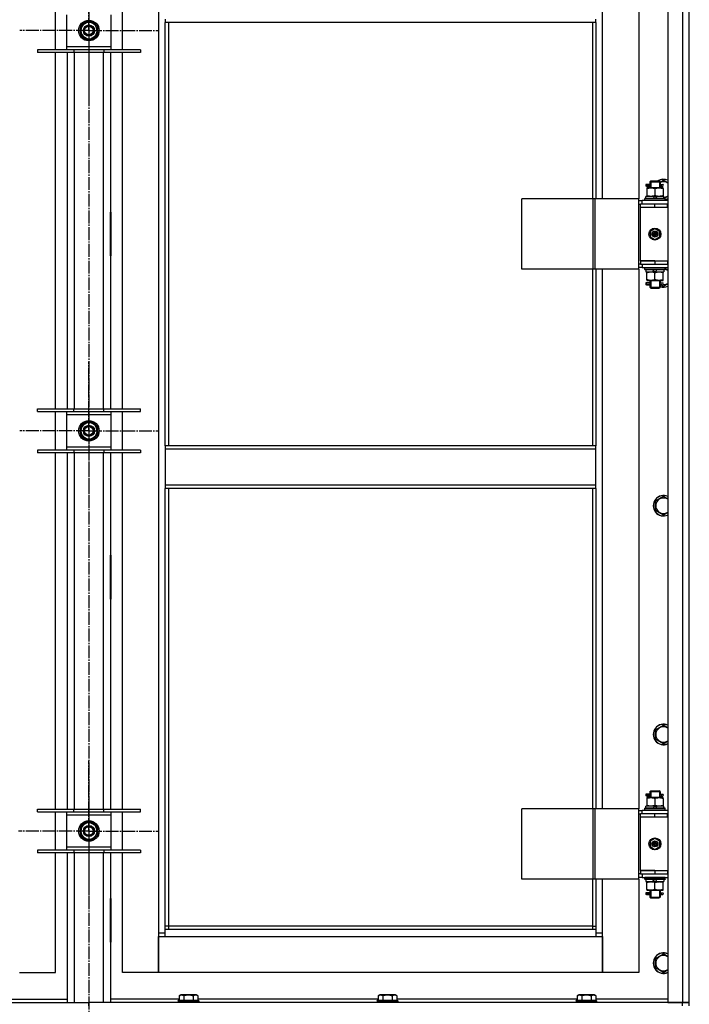
# Model space of a CAD drawing. Units: millimetres. Extents: x 0 to 15263, y -5 to 10395.
# Drawn here: x 10174 to 10955, y 7113 to 8261 of the extents above; entities that cross this region are included whole.
import ezdxf

# ---------------------------------------------------------------- set-up
doc = ezdxf.new("R2010")
doc.units = ezdxf.units.MM
doc.linetypes.add('K5LT_AXLED', pattern=[19.5, 15, -1.5, 1.5, -1.5])
doc.linetypes.add('K5LT_THIN', pattern=[0])
for name, color, linetype, true_color in [('OSI', 2, 'Continuous', 0xffff00), ('R', 1, 'Continuous', 0xff0000), ('WELDING', 7, 'Continuous', 0xffffff)]:
    doc.layers.add(name, color=color, linetype=linetype, true_color=true_color)

msp = doc.modelspace()

# ---------------------------------------------------------------- linework, layer by layer
at = {"layer": 'OSI', "color": 30, "linetype": 'K5LT_AXLED', "lineweight": 30, "true_color": 0xff8000}
for p, q in [((10254.6, 8955.3), (10254.6, 5103.9)), ((10254.6, 8248.6), (10254.6, 8329.1)), ((10254.6, 8248.6), (10174.1, 8248.6)), ((10254.6, 8248.6), (10254.6, 8168.1)), ((10254.6, 8248.6), (10335.1, 8248.6)), ((10254.6, 7781.9), (10254.6, 7862.4)), ((10254.6, 7781.9), (10174.1, 7781.9)), ((10254.6, 7781.9), (10254.6, 7701.4)), ((10254.6, 7781.9), (10335.1, 7781.9)), ((10254.6, 7315.3), (10254.6, 7397.3)), ((10254.6, 7315.3), (10172.6, 7315.3)), ((10254.6, 7315.3), (10254.6, 7233.3)), ((10254.6, 7315.3), (10336.6, 7315.3))]:
    msp.add_line(p, q, dxfattribs=at)
at = {"layer": 'R', "color": 7, "linetype": 'K5LT_THIN', "lineweight": 30}
for p, q in [((10929.6, 8909.3), (10929.6, 7115.3)), ((10946.6, 8909.3), (10946.6, 7115.3)), ((10954.6, 7115.3), (10954.6, 8909.3)), ((10335.6, 8826.3), (10335.6, 7196.3)), ((10853.6, 8052.3), (10853.6, 8681.3)), ((10895.6, 8681.3), (10895.6, 8052.3)), ((10215.6, 8226.1), (10215.6, 8271.1)), ((10228.6, 8267.1), (10228.6, 8230.1)), ((10280.6, 8230.1), (10280.6, 8267.1)), ((10293.6, 8226.1), (10293.6, 8271.1)), ((10245.1, 8254.1), (10249.9, 8256.8)), ((10249.9, 8256.8), (10254.6, 8259.6)), ((10254.6, 8259.6), (10264.1, 8254.1)), ((10343.6, 8261.9), (10343.6, 8257.9)), ((10845.6, 8257.9), (10343.6, 8257.9)), ((10343.6, 7764.6), (10343.6, 8257.9)), ((10347.6, 7764.6), (10347.6, 8257.9)), ((10841.6, 8257.9), (10841.6, 8052.3)), ((10845.6, 8257.9), (10845.6, 8261.9)), ((10845.6, 8257.9), (10845.6, 8052.3)), ((10245.1, 8243.1), (10245.1, 8254.1)), ((10254.6, 8237.6), (10245.1, 8243.1)), ((10264.1, 8243.1), (10259.4, 8240.4)), ((10264.1, 8254.1), (10264.1, 8243.1)), ((10265.1, 8249.6), (10264.1, 8249.6)), ((10264.1, 8247.5), (10265.1, 8247.5)), ((10264.1, 8246.3), (10264.9, 8246.3)), ((10259.4, 8240.4), (10254.6, 8237.6)), ((10237.1, 8226.1), (10194.6, 8226.1)), ((10194.6, 8226.1), (10194.6, 8223.1)), ((10237.1, 8223.1), (10194.6, 8223.1)), ((10215.6, 7807.4), (10215.6, 8223.1)), ((10228.6, 8230.1), (10228.6, 8226.1)), ((10228.6, 8230.1), (10280.6, 8230.1)), ((10229.6, 7807.4), (10229.6, 8223.1)), ((10237.1, 8226.1), (10237.1, 8223.1)), ((10272.1, 8226.1), (10237.1, 8226.1)), ((10272.1, 8223.1), (10237.1, 8223.1)), ((10237.6, 8223.1), (10237.6, 7807.4)), ((10271.6, 7807.4), (10271.6, 8223.1)), ((10272.1, 8226.1), (10272.1, 8223.1)), ((10314.6, 8226.1), (10272.1, 8226.1)), ((10314.6, 8223.1), (10272.1, 8223.1)), ((10279.6, 8223.1), (10279.6, 7807.4)), ((10280.6, 8226.1), (10280.6, 8230.1)), ((10293.6, 7807.4), (10293.6, 8223.1)), ((10314.6, 8226.1), (10314.6, 8223.1)), ((10908.6, 8072.3), (10909.6, 8073.3)), ((10908.6, 8072.3), (10914.6, 8072.3)), ((10908.6, 8072.3), (10908.6, 8069.8)), ((10909.6, 8073.3), (10914.6, 8073.3)), ((10909.6, 8072.3), (10909.6, 8073.2)), ((10909.6, 8072.3), (10909.6, 8065.3)), ((10914.6, 8073.3), (10919.6, 8073.3)), ((10914.6, 8072.3), (10920.6, 8072.3)), ((10920.6, 8072.3), (10919.6, 8073.3)), ((10919.7, 8072.3), (10919.7, 8073.2)), ((10919.7, 8072.3), (10919.7, 8065.3)), ((10920.6, 8072.3), (10920.6, 8069.8)), ((10906.9, 8069.3), (10903.9, 8069.3)), ((10903.9, 8069.3), (10903.9, 8067.3)), ((10906.9, 8067.3), (10903.9, 8067.3)), ((10904.6, 8069.3), (10908.7, 8069.3)), ((10904.6, 8067.3), (10904.6, 8069.3)), ((10904.6, 8067.3), (10908.7, 8067.3)), ((10905.1, 8065.3), (10905.1, 8064.4)), ((10909.9, 8065.3), (10905.1, 8065.3)), ((10905.1, 8064.4), (10905.1, 8056.1)), ((10908.7, 8069.3), (10906.9, 8069.3)), ((10908.7, 8067.3), (10906.9, 8067.3)), ((10908.6, 8066.8), (10908.6, 8065.3)), ((10919.4, 8065.3), (10909.9, 8065.3)), ((10914.6, 8064.4), (10914.6, 8056.1)), ((10924.1, 8065.3), (10919.4, 8065.3)), ((10920.5, 8069.3), (10922.3, 8069.3)), ((10920.5, 8067.3), (10922.3, 8067.3)), ((10920.6, 8066.8), (10920.6, 8065.3)), ((10922.3, 8069.3), (10923.6, 8069.3)), ((10922.3, 8067.3), (10923.6, 8067.3)), ((10924.1, 8064.4), (10924.1, 8065.3)), ((10924.1, 8064.4), (10924.1, 8056.1)), ((10842.6, 8052.3), (10759.4, 8052.3)), ((10759.4, 7970.3), (10759.4, 8052.3)), ((10845, 8052.3), (10842.6, 8052.3)), ((10842.6, 7970.3), (10842.6, 8052.3)), ((10895.8, 8052.3), (10845, 8052.3)), ((10845, 7970.3), (10845, 8052.3)), ((10895.8, 7970.3), (10895.8, 8052.3)), ((10895.8, 7970.3), (10895.8, 8052.3)), ((10895.8, 8052.3), (10895.8, 8052.3)), ((10895.8, 8050.3), (10899.6, 8050.3)), ((10929.6, 8050.3), (10899.6, 8050.3)), ((10899.6, 8046.3), (10899.6, 8050.3)), ((10902.6, 8052.5), (10902.8, 8052.8)), ((10902.6, 8050.6), (10902.6, 8052.5)), ((10926.6, 8052.5), (10902.6, 8052.5)), ((10902.6, 8050.6), (10902.8, 8050.3)), ((10926.6, 8050.6), (10902.6, 8050.6)), ((10926.5, 8052.8), (10902.8, 8052.8)), ((10904.1, 8052.8), (10904.1, 8055.3)), ((10913.6, 8055.3), (10904.1, 8055.3)), ((10905.1, 8056.1), (10905.1, 8055.3)), ((10913.6, 8055.3), (10912.5, 8052.8)), ((10913.6, 8055.3), (10916.9, 8055.3)), ((10916.9, 8055.3), (10915.8, 8052.8)), ((10925.1, 8055.3), (10916.9, 8055.3)), ((10924.1, 8055.3), (10924.1, 8056.1)), ((10925.1, 8052.8), (10925.1, 8055.3)), ((10926.6, 8052.5), (10926.5, 8052.8)), ((10926.6, 8050.6), (10926.5, 8050.3)), ((10926.6, 8050.6), (10926.6, 8052.5)), ((10229.1, 8036.8), (10229.1, 7985.8)), ((10229.6, 8036.8), (10229.1, 8036.8)), ((10229.6, 7985.8), (10229.6, 8036.8)), ((10279.6, 8036.8), (10280.1, 8036.8)), ((10279.6, 7985.8), (10279.6, 8036.8)), ((10280.1, 8036.8), (10280.1, 7985.8)), ((10895.8, 8046.3), (10897.6, 8046.3)), ((10897.6, 8042.3), (10897.6, 8046.3)), ((10914.6, 8046.3), (10897.6, 8046.3)), ((10914.6, 8042.3), (10897.6, 8042.3)), ((10914.6, 8042.3), (10897.6, 8042.3)), ((10897.6, 7980.3), (10897.6, 8042.3)), ((10929.1, 8046.3), (10914.6, 8046.3)), ((10914.6, 8042.3), (10914.6, 8046.3)), ((10929.1, 8042.3), (10914.6, 8042.3)), ((10929.1, 8042.3), (10929.1, 8046.3)), ((10929.6, 8046.3), (10929.1, 8046.3)), ((10929.6, 8042.3), (10929.1, 8042.3)), ((10954.6, 8042.3), (10954.6, 8046.3)), ((10229.6, 8021.3), (10229.1, 8021.3)), ((10229.1, 8013.3), (10229.6, 8013.3)), ((10280.1, 8021.3), (10279.6, 8021.3)), ((10279.6, 8013.3), (10280.1, 8013.3)), ((10914.6, 8017.6), (10909.1, 8014.4)), ((10909.1, 8014.4), (10909.1, 8008.1)), ((10920.1, 8014.4), (10914.6, 8017.6)), ((10920.1, 8008.1), (10920.1, 8014.4)), ((10229.1, 8011.3), (10229.6, 8011.3)), ((10229.1, 8003.3), (10229.6, 8003.3)), ((10279.6, 8011.3), (10280.1, 8011.3)), ((10279.6, 8003.3), (10280.1, 8003.3)), ((10909.1, 8008.1), (10914.6, 8004.9)), ((10914.6, 8004.9), (10920.1, 8008.1)), ((10229.1, 7985.8), (10229.6, 7985.8)), ((10280.1, 7985.8), (10279.6, 7985.8)), ((10897.6, 7980.3), (10914.6, 7980.3)), ((10897.6, 7980.3), (10897.6, 7976.3)), ((10914.6, 7980.3), (10897.6, 7980.3)), ((10914.6, 7980.3), (10914.6, 7976.3)), ((10914.6, 7980.3), (10929.1, 7980.3)), ((10929.1, 7980.3), (10929.1, 7976.3)), ((10929.1, 7980.3), (10929.6, 7980.3)), ((10954.6, 7976.3), (10954.6, 7980.3)), ((10842.6, 7970.3), (10759.4, 7970.3)), ((10841.6, 7970.3), (10841.6, 7764.6)), ((10845, 7970.3), (10842.6, 7970.3)), ((10895.8, 7970.3), (10845, 7970.3)), ((10845.6, 7970.3), (10845.6, 7764.6)), ((10853.6, 7341.3), (10853.6, 7970.3)), ((10895.6, 7970.3), (10895.6, 7341.3)), ((10897.6, 7976.3), (10895.8, 7976.3)), ((10899.6, 7972.3), (10895.8, 7972.3)), ((10895.8, 7970.3), (10895.8, 7970.3)), ((10897.6, 7976.3), (10914.6, 7976.3)), ((10899.6, 7976.3), (10899.6, 7972.3)), ((10899.6, 7972.3), (10929.6, 7972.3)), ((10902.6, 7972), (10902.8, 7972.3)), ((10902.6, 7970.1), (10902.6, 7972)), ((10926.6, 7972), (10902.6, 7972)), ((10902.6, 7970.1), (10902.8, 7969.8)), ((10926.6, 7970.1), (10902.6, 7970.1)), ((10926.5, 7969.8), (10902.8, 7969.8)), ((10904.1, 7969.8), (10904.1, 7967.3)), ((10904.1, 7967.3), (10912.3, 7967.3)), ((10905.1, 7967.3), (10905.1, 7966.4)), ((10912.3, 7967.3), (10913.5, 7969.8)), ((10915.7, 7967.3), (10912.3, 7967.3)), ((10914.6, 7976.3), (10929.1, 7976.3)), ((10915.7, 7967.3), (10916.8, 7969.8)), ((10915.7, 7967.3), (10925.1, 7967.3)), ((10924.1, 7966.4), (10924.1, 7967.3)), ((10925.1, 7969.8), (10925.1, 7967.3)), ((10926.6, 7972), (10926.5, 7972.3)), ((10926.6, 7970.1), (10926.5, 7969.8)), ((10926.6, 7970.1), (10926.6, 7972)), ((10929.1, 7976.3), (10929.6, 7976.3)), ((10905.1, 7958.1), (10905.1, 7966.4)), ((10905.1, 7958.1), (10905.1, 7957.3)), ((10905.1, 7957.3), (10909.9, 7957.3)), ((10908.6, 7957.3), (10908.6, 7954.8)), ((10909.6, 7957.3), (10909.6, 7949.3)), ((10909.9, 7957.3), (10919.4, 7957.3)), ((10914.6, 7958.1), (10914.6, 7966.4)), ((10919.4, 7957.3), (10924.1, 7957.3)), ((10919.7, 7957.3), (10919.7, 7949.3)), ((10920.6, 7957.3), (10920.6, 7954.8)), ((10924.1, 7958.1), (10924.1, 7966.4)), ((10924.1, 7957.3), (10924.1, 7958.1)), ((10906.9, 7954.3), (10903.9, 7954.3)), ((10903.9, 7954.3), (10903.9, 7952.3)), ((10906.9, 7952.3), (10903.9, 7952.3)), ((10904.6, 7954.3), (10908.7, 7954.3)), ((10904.6, 7952.3), (10904.6, 7954.3)), ((10904.6, 7952.3), (10908.7, 7952.3)), ((10908.7, 7954.3), (10906.9, 7954.3)), ((10908.7, 7952.3), (10906.9, 7952.3)), ((10908.6, 7951.8), (10908.6, 7949.3)), ((10908.6, 7949.3), (10909.6, 7948.3)), ((10908.6, 7949.3), (10914.6, 7949.3)), ((10909.6, 7949.3), (10909.6, 7948.3)), ((10909.6, 7948.3), (10914.6, 7948.3)), ((10914.6, 7949.3), (10920.6, 7949.3)), ((10914.6, 7948.3), (10919.6, 7948.3)), ((10920.6, 7949.3), (10919.6, 7948.3)), ((10919.7, 7949.3), (10919.7, 7948.3)), ((10920.5, 7954.3), (10922.3, 7954.3)), ((10920.5, 7952.3), (10922.3, 7952.3)), ((10920.6, 7951.8), (10920.6, 7949.3)), ((10922.3, 7954.3), (10923.6, 7954.3)), ((10922.3, 7952.3), (10923.6, 7952.3)), ((10194.6, 7804.4), (10194.6, 7807.4)), ((10194.6, 7807.4), (10237.1, 7807.4)), ((10237.1, 7804.4), (10237.1, 7807.4)), ((10237.1, 7807.4), (10272.1, 7807.4)), ((10272.1, 7804.4), (10272.1, 7807.4)), ((10272.1, 7807.4), (10314.6, 7807.4)), ((10314.6, 7804.4), (10314.6, 7807.4)), ((10194.6, 7804.4), (10237.1, 7804.4)), ((10215.6, 7759.4), (10215.6, 7804.4)), ((10228.6, 7804.4), (10228.6, 7800.4)), ((10228.6, 7800.4), (10228.6, 7763.4)), ((10280.6, 7800.4), (10228.6, 7800.4)), ((10237.1, 7804.4), (10272.1, 7804.4)), ((10272.1, 7804.4), (10314.6, 7804.4)), ((10280.6, 7800.4), (10280.6, 7804.4)), ((10280.6, 7763.4), (10280.6, 7800.4)), ((10293.6, 7759.4), (10293.6, 7804.4)), ((10245.1, 7787.4), (10249.9, 7790.2)), ((10245.1, 7776.4), (10245.1, 7787.4)), ((10249.9, 7790.2), (10254.6, 7792.9)), ((10254.6, 7792.9), (10264.1, 7787.4)), ((10264.1, 7787.4), (10264.1, 7776.4)), ((10254.6, 7771), (10245.1, 7776.4)), ((10259.4, 7773.7), (10254.6, 7771)), ((10264.1, 7776.4), (10259.4, 7773.7)), ((10265.1, 7782.9), (10264.1, 7782.9)), ((10264.1, 7780.8), (10265.1, 7780.8)), ((10264.1, 7779.6), (10264.9, 7779.6)), ((10228.6, 7763.4), (10228.6, 7759.4)), ((10228.6, 7763.4), (10280.6, 7763.4)), ((10280.6, 7759.4), (10280.6, 7763.4)), ((10845.6, 7764.6), (10343.6, 7764.6)), ((10343.6, 7764.6), (10343.6, 7760.6)), ((10845.6, 7760.6), (10343.6, 7760.6)), ((10343.6, 7760.6), (10343.6, 7718.6)), ((10845.6, 7760.6), (10845.6, 7764.6)), ((10845.6, 7718.6), (10845.6, 7760.6)), ((10237.1, 7759.4), (10194.6, 7759.4)), ((10194.6, 7759.4), (10194.6, 7756.4)), ((10237.1, 7756.4), (10194.6, 7756.4)), ((10215.6, 7340.8), (10215.6, 7756.4)), ((10229.6, 7340.8), (10229.6, 7756.4)), ((10237.1, 7759.4), (10237.1, 7756.4)), ((10272.1, 7759.4), (10237.1, 7759.4)), ((10272.1, 7756.4), (10237.1, 7756.4)), ((10237.6, 7756.4), (10237.6, 7340.8)), ((10271.6, 7340.8), (10271.6, 7756.4)), ((10272.1, 7759.4), (10272.1, 7756.4)), ((10314.6, 7759.4), (10272.1, 7759.4)), ((10314.6, 7756.4), (10272.1, 7756.4)), ((10279.6, 7756.4), (10279.6, 7340.8)), ((10293.6, 7340.8), (10293.6, 7756.4)), ((10314.6, 7759.4), (10314.6, 7756.4)), ((10845.6, 7718.6), (10343.6, 7718.6)), ((10343.6, 7718.6), (10343.6, 7714.6)), ((10845.6, 7714.6), (10343.6, 7714.6)), ((10343.6, 7200.3), (10343.6, 7714.6)), ((10347.6, 7204.3), (10347.6, 7714.6)), ((10841.6, 7714.6), (10841.6, 7341.3)), ((10845.6, 7714.6), (10845.6, 7718.6)), ((10845.6, 7714.6), (10845.6, 7341.3)), ((10915.1, 7700.1), (10924.6, 7705.6)), ((10915.1, 7689.1), (10915.1, 7700.1)), ((10924.6, 7683.6), (10915.1, 7689.1)), ((10229.1, 7636.8), (10229.1, 7585.8)), ((10229.6, 7636.8), (10229.1, 7636.8)), ((10229.6, 7585.8), (10229.6, 7636.8)), ((10279.6, 7636.8), (10280.1, 7636.8)), ((10279.6, 7585.8), (10279.6, 7636.8)), ((10280.1, 7636.8), (10280.1, 7585.8)), ((10229.1, 7585.8), (10229.6, 7585.8)), ((10280.1, 7585.8), (10279.6, 7585.8)), ((10915.1, 7433.4), (10924.6, 7438.9)), ((10915.1, 7422.4), (10915.1, 7433.4)), ((10924.6, 7417), (10915.1, 7422.4)), ((10908.6, 7361.3), (10909.6, 7362.3)), ((10908.6, 7361.3), (10914.6, 7361.3)), ((10908.6, 7361.3), (10908.6, 7358.8)), ((10909.6, 7362.3), (10914.6, 7362.3)), ((10909.6, 7361.3), (10909.6, 7362.2)), ((10909.6, 7361.3), (10909.6, 7354.3)), ((10914.6, 7362.3), (10919.6, 7362.3)), ((10914.6, 7361.3), (10920.6, 7361.3)), ((10920.6, 7361.3), (10919.6, 7362.3)), ((10919.7, 7361.3), (10919.7, 7362.2)), ((10919.7, 7361.3), (10919.7, 7354.3)), ((10920.6, 7361.3), (10920.6, 7358.8)), ((10906.9, 7358.3), (10903.9, 7358.3)), ((10903.9, 7358.3), (10903.9, 7356.3)), ((10906.9, 7356.3), (10903.9, 7356.3)), ((10904.6, 7358.3), (10908.7, 7358.3)), ((10904.6, 7356.3), (10904.6, 7358.3)), ((10904.6, 7356.3), (10908.7, 7356.3)), ((10905.1, 7354.3), (10905.1, 7353.4)), ((10909.9, 7354.3), (10905.1, 7354.3)), ((10905.1, 7353.4), (10905.1, 7345.1)), ((10908.7, 7358.3), (10906.9, 7358.3)), ((10908.7, 7356.3), (10906.9, 7356.3)), ((10908.6, 7355.8), (10908.6, 7354.3)), ((10919.4, 7354.3), (10909.9, 7354.3)), ((10914.6, 7353.4), (10914.6, 7345.1)), ((10924.1, 7354.3), (10919.4, 7354.3)), ((10920.5, 7358.3), (10922.3, 7358.3)), ((10920.5, 7356.3), (10922.3, 7356.3)), ((10920.6, 7355.8), (10920.6, 7354.3)), ((10922.3, 7358.3), (10923.6, 7358.3)), ((10922.3, 7356.3), (10923.6, 7356.3)), ((10924.1, 7353.4), (10924.1, 7354.3)), ((10924.1, 7353.4), (10924.1, 7345.1)), ((10194.6, 7337.8), (10194.6, 7340.8)), ((10194.6, 7340.8), (10237.1, 7340.8)), ((10194.6, 7337.8), (10237.1, 7337.8)), ((10215.6, 7292.8), (10215.6, 7337.8)), ((10228.6, 7337.8), (10228.6, 7333.8)), ((10237.1, 7337.8), (10237.1, 7340.8)), ((10237.1, 7340.8), (10272.1, 7340.8)), ((10237.1, 7337.8), (10272.1, 7337.8)), ((10272.1, 7337.8), (10272.1, 7340.8)), ((10272.1, 7340.8), (10314.6, 7340.8)), ((10272.1, 7337.8), (10314.6, 7337.8)), ((10280.6, 7333.8), (10280.6, 7337.8)), ((10293.6, 7292.8), (10293.6, 7337.8)), ((10314.6, 7337.8), (10314.6, 7340.8)), ((10842.6, 7341.3), (10759.4, 7341.3)), ((10759.4, 7259.3), (10759.4, 7341.3)), ((10845, 7341.3), (10842.6, 7341.3)), ((10842.6, 7259.3), (10842.6, 7341.3)), ((10895.8, 7341.3), (10845, 7341.3)), ((10845, 7259.3), (10845, 7341.3)), ((10895.8, 7259.3), (10895.8, 7341.3)), ((10895.8, 7259.3), (10895.8, 7341.3)), ((10895.8, 7341.3), (10895.8, 7341.3)), ((10895.8, 7339.3), (10899.6, 7339.3)), ((10929.6, 7339.3), (10899.6, 7339.3)), ((10899.6, 7335.3), (10899.6, 7339.3)), ((10902.6, 7341.5), (10902.8, 7341.8)), ((10902.6, 7339.6), (10902.6, 7341.5)), ((10926.6, 7341.5), (10902.6, 7341.5)), ((10902.6, 7339.6), (10902.8, 7339.3)), ((10926.6, 7339.6), (10902.6, 7339.6)), ((10926.5, 7341.8), (10902.8, 7341.8)), ((10904.1, 7341.8), (10904.1, 7344.3)), ((10913.6, 7344.3), (10904.1, 7344.3)), ((10905.1, 7345.1), (10905.1, 7344.3)), ((10913.6, 7344.3), (10912.5, 7341.8)), ((10913.6, 7344.3), (10916.9, 7344.3)), ((10916.9, 7344.3), (10915.8, 7341.8)), ((10925.1, 7344.3), (10916.9, 7344.3)), ((10924.1, 7344.3), (10924.1, 7345.1)), ((10925.1, 7341.8), (10925.1, 7344.3)), ((10926.6, 7341.5), (10926.5, 7341.8)), ((10926.6, 7339.6), (10926.5, 7339.3)), ((10926.6, 7339.6), (10926.6, 7341.5)), ((10228.6, 7333.8), (10228.6, 7296.8)), ((10280.6, 7333.8), (10228.6, 7333.8)), ((10249.9, 7323.5), (10254.6, 7326.2)), ((10254.6, 7326.2), (10264.1, 7320.7)), ((10280.6, 7296.8), (10280.6, 7333.8)), ((10895.8, 7335.3), (10897.6, 7335.3)), ((10897.6, 7331.3), (10897.6, 7335.3)), ((10914.6, 7335.3), (10897.6, 7335.3)), ((10914.6, 7331.3), (10897.6, 7331.3)), ((10914.6, 7331.3), (10897.6, 7331.3)), ((10897.6, 7269.3), (10897.6, 7331.3)), ((10929.1, 7335.3), (10914.6, 7335.3)), ((10914.6, 7331.3), (10914.6, 7335.3)), ((10929.1, 7331.3), (10914.6, 7331.3)), ((10929.1, 7331.3), (10929.1, 7335.3)), ((10929.6, 7335.3), (10929.1, 7335.3)), ((10929.6, 7331.3), (10929.1, 7331.3)), ((10954.6, 7331.3), (10954.6, 7335.3)), ((10245.1, 7320.7), (10249.9, 7323.5)), ((10245.1, 7309.8), (10245.1, 7320.7)), ((10264.1, 7320.7), (10264.1, 7309.8)), ((10265.1, 7316.3), (10264.1, 7316.3)), ((10264.1, 7314.1), (10265.1, 7314.1)), ((10264.1, 7313), (10264.9, 7313)), ((10254.6, 7304.3), (10245.1, 7309.8)), ((10259.4, 7307), (10254.6, 7304.3)), ((10264.1, 7309.8), (10259.4, 7307)), ((10914.6, 7306.6), (10909.1, 7303.4)), ((10909.1, 7303.4), (10909.1, 7297.1)), ((10920.1, 7303.4), (10914.6, 7306.6)), ((10920.1, 7297.1), (10920.1, 7303.4)), ((10237.1, 7292.8), (10194.6, 7292.8)), ((10194.6, 7292.8), (10194.6, 7289.8)), ((10228.6, 7296.8), (10228.6, 7292.8)), ((10228.6, 7296.8), (10280.6, 7296.8)), ((10237.1, 7292.8), (10237.1, 7289.8)), ((10272.1, 7292.8), (10237.1, 7292.8)), ((10272.1, 7292.8), (10272.1, 7289.8)), ((10314.6, 7292.8), (10272.1, 7292.8)), ((10280.6, 7292.8), (10280.6, 7296.8)), ((10314.6, 7292.8), (10314.6, 7289.8)), ((10909.1, 7297.1), (10914.6, 7293.9)), ((10914.6, 7293.9), (10920.1, 7297.1)), ((10237.1, 7289.8), (10194.6, 7289.8)), ((10215.6, 7150.3), (10215.6, 7289.8)), ((10229.6, 7115.3), (10229.6, 7289.8)), ((10272.1, 7289.8), (10237.1, 7289.8)), ((10237.6, 7289.8), (10237.6, 7115.3)), ((10271.6, 7115.3), (10271.6, 7289.8)), ((10314.6, 7289.8), (10272.1, 7289.8)), ((10279.6, 7289.8), (10279.6, 7115.3)), ((10293.6, 7150.3), (10293.6, 7289.8)), ((10897.6, 7269.3), (10914.6, 7269.3)), ((10897.6, 7269.3), (10897.6, 7265.3)), ((10914.6, 7269.3), (10897.6, 7269.3)), ((10914.6, 7269.3), (10914.6, 7265.3)), ((10914.6, 7269.3), (10929.1, 7269.3)), ((10929.1, 7269.3), (10929.1, 7265.3)), ((10929.1, 7269.3), (10929.6, 7269.3)), ((10954.6, 7265.3), (10954.6, 7269.3)), ((10842.6, 7259.3), (10759.4, 7259.3)), ((10841.6, 7259.3), (10841.6, 7204.3)), ((10845, 7259.3), (10842.6, 7259.3)), ((10895.8, 7259.3), (10845, 7259.3)), ((10845.6, 7259.3), (10845.6, 7200.3)), ((10853.6, 7196.3), (10853.6, 7259.3)), ((10895.6, 7259.3), (10895.6, 7150.3)), ((10897.6, 7265.3), (10895.8, 7265.3)), ((10899.6, 7261.3), (10895.8, 7261.3)), ((10895.8, 7259.3), (10895.8, 7259.3)), ((10897.6, 7265.3), (10914.6, 7265.3)), ((10899.6, 7265.3), (10899.6, 7261.3)), ((10899.6, 7261.3), (10929.6, 7261.3)), ((10902.6, 7261), (10902.8, 7261.3)), ((10902.6, 7259.1), (10902.6, 7261)), ((10926.6, 7261), (10902.6, 7261)), ((10902.6, 7259.1), (10902.8, 7258.8)), ((10926.6, 7259.1), (10902.6, 7259.1)), ((10926.5, 7258.8), (10902.8, 7258.8)), ((10904.1, 7258.8), (10904.1, 7256.3)), ((10904.1, 7256.3), (10912.3, 7256.3)), ((10905.1, 7256.3), (10905.1, 7255.4)), ((10905.1, 7247.1), (10905.1, 7255.4)), ((10912.3, 7256.3), (10913.5, 7258.8)), ((10915.7, 7256.3), (10912.3, 7256.3)), ((10914.6, 7265.3), (10929.1, 7265.3)), ((10914.6, 7247.1), (10914.6, 7255.4)), ((10915.7, 7256.3), (10916.8, 7258.8)), ((10915.7, 7256.3), (10925.1, 7256.3)), ((10924.1, 7255.4), (10924.1, 7256.3)), ((10924.1, 7247.1), (10924.1, 7255.4)), ((10925.1, 7258.8), (10925.1, 7256.3)), ((10926.6, 7261), (10926.5, 7261.3)), ((10926.6, 7259.1), (10926.5, 7258.8)), ((10926.6, 7259.1), (10926.6, 7261)), ((10929.1, 7265.3), (10929.6, 7265.3)), ((10905.1, 7247.1), (10905.1, 7246.3)), ((10905.1, 7246.3), (10909.9, 7246.3)), ((10908.6, 7246.3), (10908.6, 7243.8)), ((10909.6, 7246.3), (10909.6, 7238.3)), ((10909.9, 7246.3), (10919.4, 7246.3)), ((10919.4, 7246.3), (10924.1, 7246.3)), ((10919.7, 7246.3), (10919.7, 7238.3)), ((10920.6, 7246.3), (10920.6, 7243.8)), ((10924.1, 7246.3), (10924.1, 7247.1)), ((10229.6, 7236.8), (10229.1, 7236.8)), ((10229.1, 7236.8), (10229.1, 7185.8)), ((10229.6, 7185.8), (10229.6, 7236.8)), ((10279.6, 7236.8), (10280.1, 7236.8)), ((10279.6, 7185.8), (10279.6, 7236.8)), ((10280.1, 7236.8), (10280.1, 7185.8)), ((10906.9, 7243.3), (10903.9, 7243.3)), ((10903.9, 7243.3), (10903.9, 7241.3)), ((10906.9, 7241.3), (10903.9, 7241.3)), ((10904.6, 7243.3), (10908.7, 7243.3)), ((10904.6, 7241.3), (10904.6, 7243.3)), ((10904.6, 7241.3), (10908.7, 7241.3)), ((10908.7, 7243.3), (10906.9, 7243.3)), ((10908.7, 7241.3), (10906.9, 7241.3)), ((10908.6, 7240.8), (10908.6, 7238.3)), ((10908.6, 7238.3), (10909.6, 7237.3)), ((10908.6, 7238.3), (10914.6, 7238.3)), ((10909.6, 7238.3), (10909.6, 7237.3)), ((10909.6, 7237.3), (10914.6, 7237.3)), ((10914.6, 7238.3), (10920.6, 7238.3)), ((10914.6, 7237.3), (10919.6, 7237.3)), ((10920.6, 7238.3), (10919.6, 7237.3)), ((10919.7, 7238.3), (10919.7, 7237.3)), ((10920.5, 7243.3), (10922.3, 7243.3)), ((10920.5, 7241.3), (10922.3, 7241.3)), ((10920.6, 7240.8), (10920.6, 7238.3)), ((10922.3, 7243.3), (10923.6, 7243.3)), ((10922.3, 7241.3), (10923.6, 7241.3)), ((10347.6, 7204.3), (10343.6, 7204.3)), ((10845.6, 7200.3), (10343.6, 7200.3)), ((10343.6, 7192.3), (10343.6, 7200.3)), ((10347.6, 7200.3), (10347.6, 7204.3)), ((10841.6, 7204.3), (10347.6, 7204.3)), ((10841.6, 7204.3), (10845.6, 7204.3)), ((10841.6, 7204.3), (10841.6, 7200.3)), ((10845.6, 7200.3), (10845.6, 7192.3)), ((10335.6, 7196.3), (10335.6, 7150.3)), ((10343.6, 7196.3), (10335.6, 7196.3)), ((10335.6, 7192.3), (10343.6, 7192.3)), ((10335.6, 7150.3), (10335.6, 7192.3)), ((10343.6, 7192.3), (10845.6, 7192.3)), ((10853.6, 7196.3), (10845.6, 7196.3)), ((10845.6, 7192.3), (10853.6, 7192.3)), ((10853.6, 7150.3), (10853.6, 7196.3)), ((10853.6, 7192.3), (10853.6, 7150.3)), ((10229.1, 7185.8), (10229.6, 7185.8)), ((10280.1, 7185.8), (10279.6, 7185.8)), ((10915.1, 7166.7), (10924.6, 7172.2)), ((10915.1, 7155.8), (10915.1, 7166.7)), ((10924.6, 7150.3), (10915.1, 7155.8)), ((10173.6, 7150.3), (10215.6, 7150.3)), ((10335.6, 7150.3), (10293.6, 7150.3)), ((10853.6, 7150.3), (10335.6, 7150.3)), ((10895.6, 7150.3), (10853.6, 7150.3)), ((10149.6, 7119.3), (10229.6, 7119.3)), ((10359.7, 7119.3), (10279.6, 7119.3)), ((10358.6, 7117.5), (10358.8, 7117.8)), ((10382.5, 7117.8), (10358.8, 7117.8)), ((10359.7, 7123.1), (10361.7, 7124.3)), ((10359.7, 7123.1), (10359.7, 7117.8)), ((10379.6, 7124.3), (10361.7, 7124.3)), ((10365.2, 7123.1), (10365.2, 7117.8)), ((10376.1, 7123.1), (10376.1, 7117.8)), ((10381.6, 7123.1), (10379.6, 7124.3)), ((10381.6, 7123.1), (10381.6, 7117.8)), ((10591.7, 7119.3), (10381.6, 7119.3)), ((10382.6, 7117.5), (10382.5, 7117.8)), ((10590.6, 7117.5), (10590.8, 7117.8)), ((10614.5, 7117.8), (10590.8, 7117.8)), ((10591.7, 7123.1), (10593.7, 7124.3)), ((10591.7, 7123.1), (10591.7, 7117.8)), ((10611.6, 7124.3), (10593.7, 7124.3)), ((10597.2, 7123.1), (10597.2, 7117.8)), ((10608.1, 7123.1), (10608.1, 7117.8)), ((10613.6, 7123.1), (10611.6, 7124.3)), ((10613.6, 7123.1), (10613.6, 7117.8)), ((10823.7, 7119.3), (10613.6, 7119.3)), ((10614.6, 7117.5), (10614.5, 7117.8)), ((10822.6, 7117.5), (10822.8, 7117.8)), ((10846.5, 7117.8), (10822.8, 7117.8)), ((10823.7, 7123.1), (10825.7, 7124.3)), ((10823.7, 7123.1), (10823.7, 7117.8)), ((10843.6, 7124.3), (10825.7, 7124.3)), ((10829.2, 7123.1), (10829.2, 7117.8)), ((10840.1, 7123.1), (10840.1, 7117.8)), ((10845.6, 7123.1), (10843.6, 7124.3)), ((10845.6, 7123.1), (10845.6, 7117.8)), ((10929.6, 7119.3), (10845.6, 7119.3)), ((10846.6, 7117.5), (10846.5, 7117.8)), ((9562.6, 7115.3), (10254.6, 7115.3)), ((10254.6, 7111.3), (10254.6, 7115.3)), ((10946.6, 7115.3), (10254.6, 7115.3)), ((10254.6, 7111.3), (10254.6, 7115.3)), ((10358.6, 7117.5), (10358.6, 7115.6)), ((10382.6, 7117.5), (10358.6, 7117.5)), ((10382.6, 7115.6), (10358.6, 7115.6)), ((10358.6, 7115.6), (10358.8, 7115.3)), ((10382.6, 7115.6), (10382.5, 7115.3)), ((10382.6, 7117.5), (10382.6, 7115.6)), ((10590.6, 7117.5), (10590.6, 7115.6)), ((10614.6, 7117.5), (10590.6, 7117.5)), ((10614.6, 7115.6), (10590.6, 7115.6)), ((10590.6, 7115.6), (10590.8, 7115.3)), ((10614.6, 7115.6), (10614.5, 7115.3)), ((10614.6, 7117.5), (10614.6, 7115.6)), ((10822.6, 7117.5), (10822.6, 7115.6)), ((10846.6, 7117.5), (10822.6, 7117.5)), ((10846.6, 7115.6), (10822.6, 7115.6)), ((10822.6, 7115.6), (10822.8, 7115.3)), ((10846.6, 7115.6), (10846.5, 7115.3)), ((10846.6, 7117.5), (10846.6, 7115.6)), ((10929.6, 7115.3), (10946.6, 7115.3)), ((10946.6, 7115.3), (10954.6, 7115.3)), ((10954.6, 7115.3), (10946.6, 7115.3)), ((10946.6, 7111.3), (10946.6, 7115.3)), ((10954.6, 7111.3), (10954.6, 7115.3))]:
    msp.add_line(p, q, dxfattribs=at)
for centre, radius in [((10254.6, 8248.6), 12), ((10254.6, 8248.6), 11.8), ((10254.6, 8248.6), 6.5), ((10254.6, 8248.6), 6), ((10254.6, 8248.6), 5), ((10914.6, 8011.3), 7), ((10914.6, 8011.3), 3.49), ((10914.6, 8011.3), 3.49), ((10914.6, 8011.3), 3.19), ((10914.6, 8011.3), 3.25), ((10914.6, 8011.3), 3.19), ((10914.6, 8011.3), 2.1), ((10914.6, 8011.3), 0.9), ((10254.6, 7781.9), 12), ((10254.6, 7781.9), 11.8), ((10254.6, 7781.9), 6.5), ((10254.6, 7781.9), 6), ((10254.6, 7781.9), 5), ((10254.6, 7315.3), 12), ((10254.6, 7315.3), 11.8), ((10254.6, 7315.3), 6.5), ((10254.6, 7315.3), 6), ((10254.6, 7315.3), 5), ((10914.6, 7300.3), 7), ((10914.6, 7300.3), 3.49), ((10914.6, 7300.3), 3.49), ((10914.6, 7300.3), 3.19), ((10914.6, 7300.3), 3.25), ((10914.6, 7300.3), 3.19), ((10914.6, 7300.3), 2.1), ((10914.6, 7300.3), 0.9)]:
    msp.add_circle(centre, radius, dxfattribs=at)
for centre, radius, start, end in [((10254.6, 8248.6), 9.5, 120, 300), ((10254.6, 8248.6), 10.5, 94.7912, 145.2088), ((10254.6, 8248.6), 9.5, 300, 120), ((10254.6, 8248.6), 10.5, 34.7912, 85.2088), ((10254.6, 8248.6), 10.5, 154.7912, 205.2088), ((10254.6, 8248.6), 10.5, 5.5324, 25.2088), ((10254.6, 8248.6), 10.5, 334.7912, 347.3589), ((10254.6, 8248.6), 10.5, 347.3589, 353.8105), ((10254.6, 8248.6), 10.5, 214.7912, 265.2088), ((10254.6, 8248.6), 10.5, 274.7912, 325.2088), ((10924.6, 8063.3), 12, 65.3757, 123.5573), ((10924.6, 8063.3), 11.8, 64.9905, 122.2704), ((10924.6, 8063.3), 8.97, 56.1336, 116.475), ((10923.6, 8068.3), 1, 270, 90), ((10924.6, 8063.3), 8.97, 273.1945, 303.8664), ((10924.6, 8063.3), 11.8, 279.7359, 295.0095), ((10924.6, 8063.3), 12, 279.5941, 294.6243), ((10924.6, 7961.3), 8.97, 56.1336, 77.2983), ((10924.6, 7961.3), 11.8, 64.9905, 68.4491), ((10924.6, 7961.3), 12, 65.3757, 66.4435), ((10924.6, 7961.3), 11.8, 250.2318, 295.0095), ((10924.6, 7961.3), 12, 250.5288, 294.6243), ((10923.6, 7953.3), 1, 270, 90), ((10924.6, 7961.3), 8.97, 265.6647, 303.8664), ((10254.6, 7781.9), 10.5, 154.7912, 205.2088), ((10254.6, 7781.9), 9.5, 120, 300), ((10254.6, 7781.9), 10.5, 94.7912, 145.2088), ((10254.6, 7781.9), 9.5, 300, 120), ((10254.6, 7781.9), 10.5, 34.7912, 85.2088), ((10254.6, 7781.9), 10.5, 5.5324, 25.2088), ((10254.6, 7781.9), 10.5, 214.7912, 265.2088), ((10254.6, 7781.9), 10.5, 274.7912, 325.2088), ((10254.6, 7781.9), 10.5, 334.7912, 347.3589), ((10254.6, 7781.9), 10.5, 347.3589, 353.8105), ((10924.6, 7694.6), 12, 65.3757, 294.6243), ((10924.6, 7694.6), 11.8, 64.9905, 295.0095), ((10924.6, 7694.6), 8.97, 56.1336, 303.8664), ((10924.6, 7427.9), 12, 65.3757, 294.6243), ((10924.6, 7427.9), 11.8, 64.9905, 295.0095), ((10924.6, 7427.9), 8.97, 56.1336, 303.8664), ((10923.6, 7357.3), 1, 270, 90), ((10254.6, 7315.3), 10.5, 94.7912, 145.2088), ((10254.6, 7315.3), 9.5, 300, 120), ((10254.6, 7315.3), 10.5, 34.7912, 85.2088), ((10254.6, 7315.3), 10.5, 154.7912, 205.2088), ((10254.6, 7315.3), 9.5, 120, 300), ((10254.6, 7315.3), 10.5, 5.5324, 25.2088), ((10254.6, 7315.3), 10.5, 334.7912, 347.3589), ((10254.6, 7315.3), 10.5, 347.3589, 353.8105), ((10254.6, 7315.3), 10.5, 214.7912, 265.2088), ((10254.6, 7315.3), 10.5, 274.7912, 325.2088), ((10923.6, 7242.3), 1, 270, 90), ((10924.6, 7161.3), 12, 65.3757, 294.6243), ((10924.6, 7161.3), 11.8, 64.9905, 295.0095), ((10924.6, 7161.3), 8.97, 56.1336, 303.8664)]:
    msp.add_arc(centre, radius, start, end, dxfattribs=at)
for centre in [(10922.3, 8068.3), (10922.3, 7953.3), (10922.3, 7357.3), (10922.3, 7242.3)]:
    msp.add_ellipse(centre, major_axis=(0, -1), ratio=0.301552, start_param=3.141593, end_param=6.283185, dxfattribs=at)
at = {"layer": 'WELDING', "color": 7, "linetype": 'K5LT_THIN', "lineweight": 30}
for p, q in [((10920.6, 8071.9), (10924.6, 8074.2)), ((10924.6, 8074.2), (10929.6, 8071.3)), ((10908.7, 8069.3), (10908.6, 8069.7)), ((10908.6, 8069.7), (10908.8, 8068.9)), ((10908.8, 8068.3), (10908.7, 8066.8)), ((10908.7, 8066.8), (10908.7, 8067.3)), ((10908.8, 8068.9), (10908.8, 8068.3)), ((10920.5, 8068.3), (10920.6, 8069.7)), ((10920.6, 8069.7), (10920.5, 8069.3)), ((10920.5, 8067.6), (10920.5, 8068.2)), ((10920.6, 8066.8), (10920.5, 8067.6)), ((10920.5, 8067.3), (10920.6, 8066.8)), ((10929.6, 8055.2), (10925.5, 8052.8)), ((10926.6, 7971.1), (10929.6, 7969.3)), ((10908.7, 7954.3), (10908.6, 7954.7)), ((10908.6, 7954.7), (10908.8, 7953.9)), ((10908.8, 7953.3), (10908.7, 7951.8)), ((10908.7, 7951.8), (10908.7, 7952.3)), ((10908.8, 7953.9), (10908.8, 7953.3)), ((10920.5, 7953.3), (10920.6, 7954.7)), ((10920.6, 7954.7), (10920.5, 7954.3)), ((10920.5, 7952.6), (10920.5, 7953.3)), ((10920.6, 7951.8), (10920.5, 7952.6)), ((10920.5, 7952.3), (10920.6, 7951.8)), ((10924.6, 7950.3), (10921.2, 7952.3)), ((10929.6, 7953.2), (10924.6, 7950.3)), ((10924.6, 7705.6), (10929.6, 7702.7)), ((10929.6, 7686.5), (10924.6, 7683.6)), ((10924.6, 7438.9), (10929.6, 7436)), ((10929.6, 7419.8), (10924.6, 7417)), ((10908.7, 7358.3), (10908.6, 7358.7)), ((10908.6, 7358.7), (10908.8, 7357.9)), ((10920.5, 7357.3), (10920.6, 7358.7)), ((10920.6, 7358.7), (10920.5, 7358.3)), ((10908.8, 7357.3), (10908.7, 7355.8)), ((10908.7, 7355.8), (10908.7, 7356.3)), ((10908.8, 7357.9), (10908.8, 7357.3)), ((10920.5, 7356.6), (10920.5, 7357.3)), ((10920.6, 7355.8), (10920.5, 7356.6)), ((10920.5, 7356.3), (10920.6, 7355.8)), ((10908.7, 7243.3), (10908.6, 7243.7)), ((10908.6, 7243.7), (10908.8, 7242.9)), ((10908.8, 7242.3), (10908.7, 7240.8)), ((10908.7, 7240.8), (10908.7, 7241.3)), ((10908.8, 7242.9), (10908.8, 7242.3)), ((10920.5, 7242.3), (10920.6, 7243.7)), ((10920.6, 7243.7), (10920.5, 7243.3)), ((10920.5, 7241.6), (10920.5, 7242.3)), ((10920.6, 7240.8), (10920.5, 7241.6)), ((10920.5, 7241.3), (10920.6, 7240.8)), ((10924.6, 7172.2), (10929.6, 7169.3)), ((10929.6, 7153.2), (10924.6, 7150.3))]:
    msp.add_line(p, q, dxfattribs=at)
for points, knots in [([(10905.1, 8064.4), (10905.6, 8064.6), (10906.4, 8064.8), (10907.4, 8065), (10908, 8065.1), (10908.7, 8065.2), (10909.3, 8065.3), (10909.7, 8065.3), (10909.9, 8065.3)], [0, 0, 0, 0, 2.905563, 4.375924, 5.511195, 6.679161, 7.850161, 9, 9, 9, 9]), ([(10909.9, 8065.3), (10910.1, 8065.3), (10910.5, 8065.3), (10911.2, 8065.2), (10911.8, 8065.1), (10912.6, 8065), (10913.6, 8064.8), (10914.3, 8064.5), (10914.6, 8064.4)], [0, 0, 0, 0, 1.192024, 2.404251, 3.60809, 4.765234, 6.955738, 9, 9, 9, 9]), ([(10914.6, 8064.4), (10915.1, 8064.6), (10915.9, 8064.8), (10916.9, 8065), (10917.5, 8065.1), (10918.2, 8065.2), (10918.8, 8065.3), (10919.2, 8065.3), (10919.4, 8065.3)], [0, 0, 0, 0, 2.905563, 4.375924, 5.511195, 6.679161, 7.850161, 9, 9, 9, 9]), ([(10919.4, 8065.3), (10919.6, 8065.3), (10920, 8065.3), (10920.7, 8065.2), (10921.3, 8065.1), (10922.1, 8065), (10923.1, 8064.8), (10923.8, 8064.5), (10924.1, 8064.4)], [0, 0, 0, 0, 1.192024, 2.404251, 3.60809, 4.765234, 6.955738, 9, 9, 9, 9]), ([(10914.6, 8056.1), (10914.1, 8055.9), (10913.3, 8055.7), (10912.3, 8055.5), (10911.7, 8055.4), (10911.2, 8055.3), (10910.6, 8055.3), (10910.1, 8055.3), (10909.6, 8055.3), (10909.1, 8055.3), (10908.5, 8055.3), (10907.7, 8055.4), (10906.6, 8055.7), (10905.7, 8055.9), (10905.1, 8056.1)], [0, 0, 0, 0, 2.72415, 3.912285, 4.716446, 5.530362, 6.353984, 7.180289, 7.997717, 8.810544, 9.605533, 10.761675, 12.184093, 15, 15, 15, 15]), ([(10924.1, 8056.1), (10923.6, 8055.9), (10922.8, 8055.7), (10921.8, 8055.5), (10921.2, 8055.4), (10920.7, 8055.3), (10920.1, 8055.3), (10919.6, 8055.3), (10919.1, 8055.3), (10918.6, 8055.3), (10918, 8055.3), (10917.2, 8055.4), (10916.1, 8055.7), (10915.2, 8055.9), (10914.6, 8056.1)], [0, 0, 0, 0, 2.72415, 3.912285, 4.716446, 5.530362, 6.353984, 7.180289, 7.997717, 8.810544, 9.605533, 10.761675, 12.184093, 15, 15, 15, 15]), ([(10905.1, 7966.4), (10905.7, 7966.6), (10906.5, 7966.8), (10907.5, 7967), (10908.1, 7967.1), (10908.6, 7967.2), (10909.2, 7967.2), (10909.7, 7967.3), (10910.2, 7967.3), (10910.7, 7967.2), (10911.3, 7967.2), (10912, 7967.1), (10913.2, 7966.9), (10914.1, 7966.6), (10914.6, 7966.4)], [0, 0, 0, 0, 2.72415, 3.912285, 4.716446, 5.530362, 6.353984, 7.180289, 7.997717, 8.810544, 9.605533, 10.761675, 12.184093, 15, 15, 15, 15]), ([(10914.6, 7966.4), (10915.2, 7966.6), (10916, 7966.8), (10917, 7967), (10917.6, 7967.1), (10918.1, 7967.2), (10918.7, 7967.2), (10919.2, 7967.3), (10919.7, 7967.3), (10920.2, 7967.2), (10920.8, 7967.2), (10921.5, 7967.1), (10922.7, 7966.9), (10923.6, 7966.6), (10924.1, 7966.4)], [0, 0, 0, 0, 2.72415, 3.912285, 4.716446, 5.530362, 6.353984, 7.180289, 7.997717, 8.810544, 9.605533, 10.761675, 12.184093, 15, 15, 15, 15]), ([(10909.9, 7957.3), (10909.7, 7957.3), (10909.2, 7957.3), (10908.6, 7957.3), (10908, 7957.4), (10907.2, 7957.5), (10906.2, 7957.8), (10905.5, 7958), (10905.1, 7958.1)], [0, 0, 0, 0, 1.192024, 2.404251, 3.60809, 4.765234, 6.955738, 9, 9, 9, 9]), ([(10914.6, 7958.1), (10914.1, 7957.9), (10913.4, 7957.7), (10912.4, 7957.5), (10911.7, 7957.4), (10911.1, 7957.3), (10910.5, 7957.3), (10910.1, 7957.3), (10909.9, 7957.3)], [0, 0, 0, 0, 2.905563, 4.375924, 5.511195, 6.679161, 7.850161, 9, 9, 9, 9]), ([(10919.4, 7957.3), (10919.2, 7957.3), (10918.7, 7957.3), (10918.1, 7957.3), (10917.5, 7957.4), (10916.7, 7957.5), (10915.7, 7957.8), (10915, 7958), (10914.6, 7958.1)], [0, 0, 0, 0, 1.192024, 2.404251, 3.60809, 4.765234, 6.955738, 9, 9, 9, 9]), ([(10924.1, 7958.1), (10923.6, 7957.9), (10922.9, 7957.7), (10921.9, 7957.5), (10921.2, 7957.4), (10920.6, 7957.3), (10920, 7957.3), (10919.6, 7957.3), (10919.4, 7957.3)], [0, 0, 0, 0, 2.905563, 4.375924, 5.511195, 6.679161, 7.850161, 9, 9, 9, 9]), ([(10905.1, 7353.4), (10905.6, 7353.6), (10906.4, 7353.8), (10907.4, 7354), (10908, 7354.1), (10908.7, 7354.2), (10909.3, 7354.3), (10909.7, 7354.3), (10909.9, 7354.3)], [0, 0, 0, 0, 2.905563, 4.375924, 5.511195, 6.679161, 7.850161, 9, 9, 9, 9]), ([(10909.9, 7354.3), (10910.1, 7354.3), (10910.5, 7354.3), (10911.2, 7354.2), (10911.8, 7354.1), (10912.6, 7354), (10913.6, 7353.8), (10914.3, 7353.5), (10914.6, 7353.4)], [0, 0, 0, 0, 1.192024, 2.404251, 3.60809, 4.765234, 6.955738, 9, 9, 9, 9]), ([(10914.6, 7353.4), (10915.1, 7353.6), (10915.9, 7353.8), (10916.9, 7354), (10917.5, 7354.1), (10918.2, 7354.2), (10918.8, 7354.3), (10919.2, 7354.3), (10919.4, 7354.3)], [0, 0, 0, 0, 2.905563, 4.375924, 5.511195, 6.679161, 7.850161, 9, 9, 9, 9]), ([(10919.4, 7354.3), (10919.6, 7354.3), (10920, 7354.3), (10920.7, 7354.2), (10921.3, 7354.1), (10922.1, 7354), (10923.1, 7353.8), (10923.8, 7353.5), (10924.1, 7353.4)], [0, 0, 0, 0, 1.192024, 2.404251, 3.60809, 4.765234, 6.955738, 9, 9, 9, 9]), ([(10914.6, 7345.1), (10914.1, 7344.9), (10913.3, 7344.7), (10912.3, 7344.5), (10911.7, 7344.4), (10911.2, 7344.3), (10910.6, 7344.3), (10910.1, 7344.3), (10909.6, 7344.3), (10909.1, 7344.3), (10908.5, 7344.3), (10907.7, 7344.4), (10906.6, 7344.7), (10905.7, 7344.9), (10905.1, 7345.1)], [0, 0, 0, 0, 2.72415, 3.912285, 4.716446, 5.530362, 6.353984, 7.180289, 7.997717, 8.810544, 9.605533, 10.761675, 12.184093, 15, 15, 15, 15]), ([(10924.1, 7345.1), (10923.6, 7344.9), (10922.8, 7344.7), (10921.8, 7344.5), (10921.2, 7344.4), (10920.7, 7344.3), (10920.1, 7344.3), (10919.6, 7344.3), (10919.1, 7344.3), (10918.6, 7344.3), (10918, 7344.3), (10917.2, 7344.4), (10916.1, 7344.7), (10915.2, 7344.9), (10914.6, 7345.1)], [0, 0, 0, 0, 2.72415, 3.912285, 4.716446, 5.530362, 6.353984, 7.180289, 7.997717, 8.810544, 9.605533, 10.761675, 12.184093, 15, 15, 15, 15]), ([(10905.1, 7255.4), (10905.7, 7255.6), (10906.5, 7255.8), (10907.5, 7256), (10908.1, 7256.1), (10908.6, 7256.2), (10909.2, 7256.2), (10909.7, 7256.3), (10910.2, 7256.3), (10910.7, 7256.2), (10911.3, 7256.2), (10912, 7256.1), (10913.2, 7255.9), (10914.1, 7255.6), (10914.6, 7255.4)], [0, 0, 0, 0, 2.72415, 3.912285, 4.716446, 5.530362, 6.353984, 7.180289, 7.997717, 8.810544, 9.605533, 10.761675, 12.184093, 15, 15, 15, 15]), ([(10914.6, 7255.4), (10915.2, 7255.6), (10916, 7255.8), (10917, 7256), (10917.6, 7256.1), (10918.1, 7256.2), (10918.7, 7256.2), (10919.2, 7256.3), (10919.7, 7256.3), (10920.2, 7256.2), (10920.8, 7256.2), (10921.5, 7256.1), (10922.7, 7255.9), (10923.6, 7255.6), (10924.1, 7255.4)], [0, 0, 0, 0, 2.72415, 3.912285, 4.716446, 5.530362, 6.353984, 7.180289, 7.997717, 8.810544, 9.605533, 10.761675, 12.184093, 15, 15, 15, 15]), ([(10909.9, 7246.3), (10909.7, 7246.3), (10909.2, 7246.3), (10908.6, 7246.3), (10908, 7246.4), (10907.2, 7246.5), (10906.2, 7246.8), (10905.5, 7247), (10905.1, 7247.1)], [0, 0, 0, 0, 1.192024, 2.404251, 3.60809, 4.765234, 6.955738, 9, 9, 9, 9]), ([(10914.6, 7247.1), (10914.1, 7246.9), (10913.4, 7246.7), (10912.4, 7246.5), (10911.7, 7246.4), (10911.1, 7246.3), (10910.5, 7246.3), (10910.1, 7246.3), (10909.9, 7246.3)], [0, 0, 0, 0, 2.905563, 4.375924, 5.511195, 6.679161, 7.850161, 9, 9, 9, 9]), ([(10919.4, 7246.3), (10919.2, 7246.3), (10918.7, 7246.3), (10918.1, 7246.3), (10917.5, 7246.4), (10916.7, 7246.5), (10915.7, 7246.8), (10915, 7247), (10914.6, 7247.1)], [0, 0, 0, 0, 1.192024, 2.404251, 3.60809, 4.765234, 6.955738, 9, 9, 9, 9]), ([(10924.1, 7247.1), (10923.6, 7246.9), (10922.9, 7246.7), (10921.9, 7246.5), (10921.2, 7246.4), (10920.6, 7246.3), (10920, 7246.3), (10919.6, 7246.3), (10919.4, 7246.3)], [0, 0, 0, 0, 2.905563, 4.375924, 5.511195, 6.679161, 7.850161, 9, 9, 9, 9]), ([(10365.2, 7123.1), (10364.8, 7123.3), (10364.4, 7123.5), (10363.9, 7123.7), (10363.7, 7123.8), (10363.4, 7123.8), (10363.1, 7123.9), (10362.8, 7123.9), (10362.5, 7124), (10362.2, 7124), (10361.9, 7123.9), (10361.6, 7123.9), (10361.1, 7123.8), (10360.5, 7123.5), (10360, 7123.3), (10359.7, 7123.1)], [0, 0, 0, 0, 2.912728, 3.529104, 4.366059, 5.20805, 5.90491, 6.841792, 7.68611, 8.552187, 9.436385, 10.31786, 11.611268, 13.263681, 16, 16, 16, 16]), ([(10376.1, 7123.1), (10375.7, 7123.2), (10375, 7123.4), (10374.2, 7123.6), (10373.7, 7123.7), (10373.2, 7123.8), (10372.6, 7123.8), (10372, 7123.9), (10371.5, 7123.9), (10370.9, 7124), (10370.3, 7124), (10369.6, 7123.9), (10368.9, 7123.9), (10368.1, 7123.8), (10366.8, 7123.5), (10365.8, 7123.3), (10365.2, 7123.1)], [0, 0, 0, 0, 2.142801, 3.094773, 3.749673, 4.638938, 5.533553, 6.273967, 7.269403, 8.166492, 9.086699, 10.026159, 10.962726, 12.336972, 14.092661, 17, 17, 17, 17]), ([(10381.6, 7123.1), (10381.3, 7123.3), (10380.9, 7123.5), (10380.4, 7123.7), (10380.1, 7123.8), (10379.9, 7123.8), (10379.6, 7123.9), (10379.3, 7123.9), (10379, 7124), (10378.7, 7124), (10378.4, 7123.9), (10378, 7123.9), (10377.6, 7123.8), (10376.9, 7123.5), (10376.4, 7123.3), (10376.1, 7123.1)], [0, 0, 0, 0, 2.912728, 3.529104, 4.366059, 5.20805, 5.90491, 6.841792, 7.68611, 8.552187, 9.436385, 10.31786, 11.611268, 13.263681, 16, 16, 16, 16]), ([(10597.2, 7123.1), (10596.8, 7123.3), (10596.4, 7123.5), (10595.9, 7123.7), (10595.7, 7123.8), (10595.4, 7123.8), (10595.1, 7123.9), (10594.8, 7123.9), (10594.5, 7124), (10594.2, 7124), (10593.9, 7123.9), (10593.6, 7123.9), (10593.1, 7123.8), (10592.5, 7123.5), (10592, 7123.3), (10591.7, 7123.1)], [0, 0, 0, 0, 2.912728, 3.529104, 4.366059, 5.20805, 5.90491, 6.841792, 7.68611, 8.552187, 9.436385, 10.31786, 11.611268, 13.263681, 16, 16, 16, 16]), ([(10608.1, 7123.1), (10607.7, 7123.2), (10607, 7123.4), (10606.2, 7123.6), (10605.7, 7123.7), (10605.2, 7123.8), (10604.6, 7123.8), (10604, 7123.9), (10603.5, 7123.9), (10602.9, 7124), (10602.3, 7124), (10601.6, 7123.9), (10600.9, 7123.9), (10600.1, 7123.8), (10598.8, 7123.5), (10597.8, 7123.3), (10597.2, 7123.1)], [0, 0, 0, 0, 2.142801, 3.094773, 3.749673, 4.638938, 5.533553, 6.273967, 7.269403, 8.166492, 9.086699, 10.026159, 10.962726, 12.336972, 14.092661, 17, 17, 17, 17]), ([(10613.6, 7123.1), (10613.3, 7123.3), (10612.9, 7123.5), (10612.4, 7123.7), (10612.1, 7123.8), (10611.9, 7123.8), (10611.6, 7123.9), (10611.3, 7123.9), (10611, 7124), (10610.7, 7124), (10610.4, 7123.9), (10610, 7123.9), (10609.6, 7123.8), (10608.9, 7123.5), (10608.4, 7123.3), (10608.1, 7123.1)], [0, 0, 0, 0, 2.912728, 3.529104, 4.366059, 5.20805, 5.90491, 6.841792, 7.68611, 8.552187, 9.436385, 10.31786, 11.611268, 13.263681, 16, 16, 16, 16]), ([(10829.2, 7123.1), (10828.8, 7123.3), (10828.4, 7123.5), (10827.9, 7123.7), (10827.7, 7123.8), (10827.4, 7123.8), (10827.1, 7123.9), (10826.8, 7123.9), (10826.5, 7124), (10826.2, 7124), (10825.9, 7123.9), (10825.6, 7123.9), (10825.1, 7123.8), (10824.5, 7123.5), (10824, 7123.3), (10823.7, 7123.1)], [0, 0, 0, 0, 2.912728, 3.529104, 4.366059, 5.20805, 5.90491, 6.841792, 7.68611, 8.552187, 9.436385, 10.31786, 11.611268, 13.263681, 16, 16, 16, 16]), ([(10840.1, 7123.1), (10839.7, 7123.2), (10839, 7123.4), (10838.2, 7123.6), (10837.7, 7123.7), (10837.2, 7123.8), (10836.6, 7123.8), (10836, 7123.9), (10835.5, 7123.9), (10834.9, 7124), (10834.3, 7124), (10833.6, 7123.9), (10832.9, 7123.9), (10832.1, 7123.8), (10830.8, 7123.5), (10829.8, 7123.3), (10829.2, 7123.1)], [0, 0, 0, 0, 2.142801, 3.094773, 3.749673, 4.638938, 5.533553, 6.273967, 7.269403, 8.166492, 9.086699, 10.026159, 10.962726, 12.336972, 14.092661, 17, 17, 17, 17]), ([(10845.6, 7123.1), (10845.3, 7123.3), (10844.9, 7123.5), (10844.4, 7123.7), (10844.1, 7123.8), (10843.9, 7123.8), (10843.6, 7123.9), (10843.3, 7123.9), (10843, 7124), (10842.7, 7124), (10842.4, 7123.9), (10842, 7123.9), (10841.6, 7123.8), (10840.9, 7123.5), (10840.4, 7123.3), (10840.1, 7123.1)], [0, 0, 0, 0, 2.912728, 3.529104, 4.366059, 5.20805, 5.90491, 6.841792, 7.68611, 8.552187, 9.436385, 10.31786, 11.611268, 13.263681, 16, 16, 16, 16])]:
    msp.add_open_spline(points, degree=3, knots=knots, dxfattribs=at)

doc.saveas('drawing.dxf')
